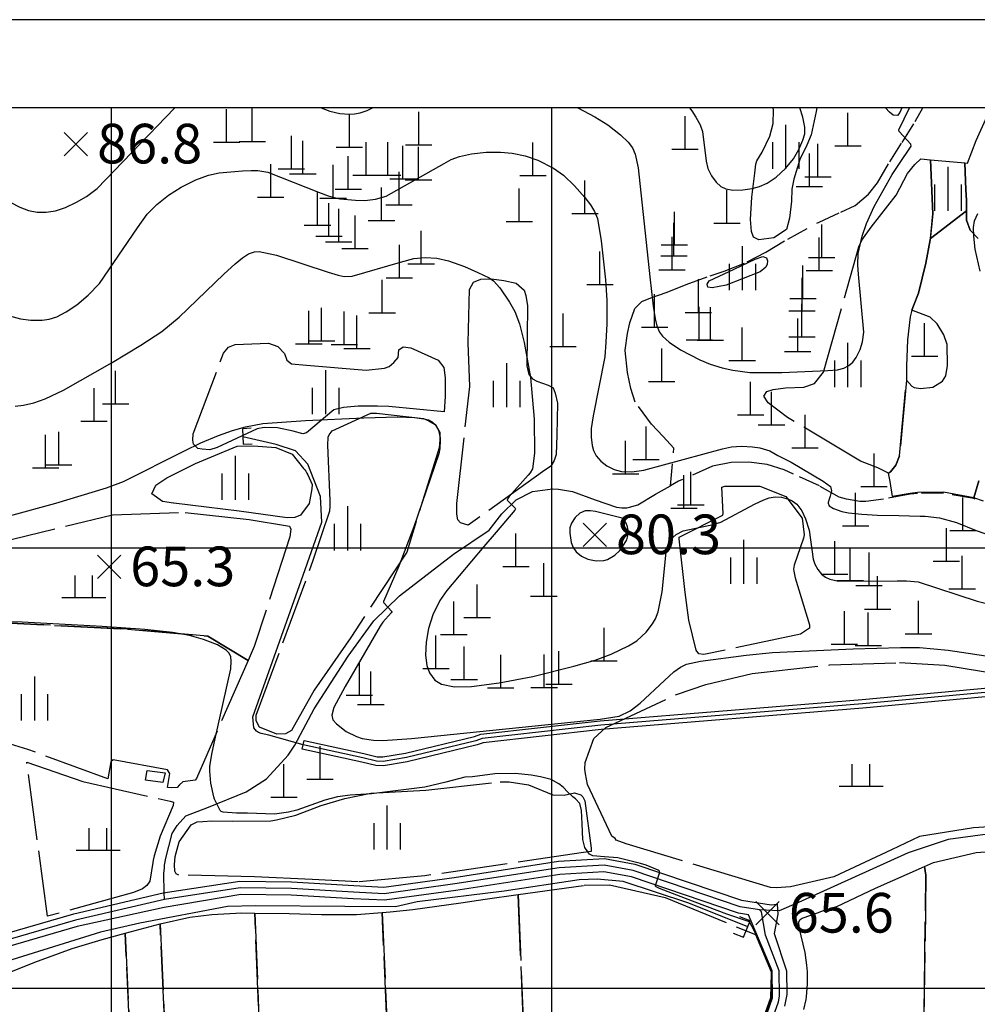
# Model space of a CAD drawing. Extents: x 135382 to 151642, y 439348 to 450146.
# Drawn here: x 139179 to 139397, y 444296 to 444520 of the extents above; entities that cross this region are included whole.
import ezdxf

# ---------------------------------------------------------------- set-up
doc = ezdxf.new("R2010")
doc.units = 0
doc.header["$MEASUREMENT"] = 0
doc.linetypes.add('15M2P5', pattern=[17.5, 15, -2.5])
doc.linetypes.add('5M2P5', pattern=[7.5, 5, -2.5])
for name, color, linetype in [('A0013110', 1, 'CONTINUOUS'), ('A0013117', 1, 'CONTINUOUS'), ('A0023119', 1, '5M2P5'), ('A0023210', 7, 'CONTINUOUS'), ('B0014116', 7, '5M2P5'), ('C0076116', 7, 'CONTINUOUS'), ('C0285311', 7, 'CONTINUOUS'), ('C0536117', 7, 'CONTINUOUS'), ('D0015112', 3, '15M2P5'), ('D0015211', 5, 'CONTINUOUS'), ('D0015212', 3, 'CONTINUOUS'), ('E0022112', 5, 'CONTINUOUS'), ('E0062273', 5, 'CONTINUOUS'), ('F0017111', 30, 'CONTINUOUS'), ('F0017114', 7, 'CONTINUOUS'), ('F0027132', 7, 'CONTINUOUS'), ('F0027217', 7, 'CONTINUOUS'), ('그리드', 18, 'CONTINUOUS')]:
    doc.layers.add(name, color=color, linetype=linetype)
doc.styles.add('NGSW', font='romans.shx', dxfattribs={"bigfont": 'ngsw.shx'})

# ---------------------------------------------------------------- blocks, each defined once
blk = doc.blocks.new('D0015211')
at = {"layer": 'D0015211', "color": 0}
for points in [[(-2, -2.5), (-2, 2.5)], [(2, -2.5), (2, 2.5)], [(-5, -2.5), (5, -2.5)]]:
    blk.add_lwpolyline(points, dxfattribs=at)
blk = doc.blocks.new('D0015212')
at = {"layer": 'D0015212', "color": 0}
for p, q in [((-0.08, -4.06), (-0.08, 5.94)), ((-3.08, -4.06), (-3.08, 1.94)), ((2.92, -4.06), (2.92, 1.94))]:
    blk.add_line(p, q, dxfattribs=at)
blk = doc.blocks.new('C0285311')
at = {"layer": 'C0285311', "color": 0}
for p, q in [((-0.02, 0.01), (-0.02, 7.51)), ((-3.02, 0.01), (2.98, 0.01))]:
    blk.add_line(p, q, dxfattribs=at)
blk = doc.blocks.new('F0027217')
at = {"layer": 'F0027217', "color": 0}
for p, q in [((-2.65, 2.65), (2.65, -2.65)), ((-2.65, -2.65), (2.65, 2.65))]:
    blk.add_line(p, q, dxfattribs=at)

msp = doc.modelspace()

# ---------------------------------------------------------------- linework, layer by layer
at = {"layer": 'A0013110', "color": 251}
for points in [[(139168.252, 444310.209), (139191.539, 444316.967), (139211.803, 444321.707), (139229.223, 444324.339), (139240.973, 444324.188), (139255.122, 444323.37), (139261.957, 444323.021), (139277.857, 444325.228), (139301.549, 444328.876), (139312.055, 444329.484), (139318.88, 444328.244), (139343.159, 444320.009), (139349.831, 444319.007), (139351.226, 444319.114), (139351.392, 444316.848), (139350.54, 444312.478), (139353.333, 444303.982), (139353.399, 444298.61), (139352.927, 444295.998)], [(139345.793, 444285.236), (139350.136, 444297.879), (139350.086, 444303.989), (139344.699, 444316.744), (139342.449, 444317.082), (139318.126, 444325.332), (139311.871, 444326.468), (139301.865, 444325.889), (139278.292, 444322.259), (139262.088, 444320.01), (139254.958, 444320.374), (139240.867, 444321.189), (139229.43, 444321.336), (139212.015, 444318.359), (139192.299, 444314.064), (139169.134, 444307.341)]]:
    msp.add_lwpolyline(points, dxfattribs=at)
at = {"layer": 'A0013117', "color": 251}
for points in [[(139212.063, 444321.746), (139211.997, 444326.121), (139212.149, 444327.424), (139212.147, 444327.964), (139212.264, 444328.743), (139212.314, 444329.272), (139213.859, 444335.207), (139215.022, 444336.973), (139216.939, 444339.167), (139222.081, 444341.193), (139230.687, 444344.679), (139235.294, 444347.634), (139240.228, 444352.942), (139241.688, 444355.227), (139246.133, 444363.521), (139253.815, 444375.42), (139259.625, 444383.448), (139265.503, 444389.134), (139277.713, 444398.629), (139285.827, 444404.103), (139288.699, 444407.784), (139291.948, 444410.982), (139295.71, 444412.838), (139300.205, 444413.449), (139301.555, 444413.415), (139304.731, 444412.838), (139309.872, 444410.978), (139314.751, 444409.275), (139315.97, 444409.137), (139317.078, 444409.161), (139317.684, 444409.279), (139319.563, 444409.798), (139323.573, 444412.228), (139326.993, 444414.151)], [(139447.555, 444330.894), (139446.235, 444331.02), (139432.342, 444333.762), (139420.971, 444335.173), (139401.277, 444335.321), (139390.055, 444333.836), (139380.989, 444330.791), (139356.093, 444319.503), (139351.708, 444317.647), (139347.194, 444317.886)], [(139212.086, 444320.233), (139212.063, 444321.746)]]:
    msp.add_lwpolyline(points, dxfattribs=at)
at = {"layer": 'A0023119', "color": 251}
for points in [[(139326.993, 444414.151), (139327.779, 444422.705), (139325.344, 444425.314), (139322.73, 444428.174), (139318.977, 444433.174), (139318.02, 444436.259), (139317.216, 444439.905), (139316.75, 444444.928), (139317.221, 444448.744), (139317.739, 444451.153), (139318.911, 444454.437), (139320.481, 444456.027), (139322.546, 444456.864), (139326.263, 444458.097), (139330.602, 444459.864), (139336.003, 444461.837), (139339.171, 444462.882), (139344.396, 444464.977), (139348.635, 444467.21), (139353.617, 444470.193), (139360.744, 444474.04), (139365.67, 444476.316), (139368.907, 444477.832), (139371.939, 444480.41), (139373.99, 444482.955), (139376.777, 444487.744), (139379.579, 444492.108), (139382.593, 444496.909), (139384.341, 444500)], [(139417.469, 444403.761), (139395.851, 444411.254), (139389.011, 444412.466), (139383.129, 444412.404), (139381.425, 444412.235), (139375.383, 444411.101), (139371.376, 444410.544), (139370.021, 444410.555), (139366.934, 444411.085), (139365.332, 444411.555), (139360.822, 444414.105), (139354.927, 444416.82), (139352.833, 444417.802), (139348.93, 444418.975), (139344.815, 444419.508), (139340.747, 444419.405), (139336.566, 444418.594), (139328.792, 444415.162), (139326.993, 444414.151)]]:
    msp.add_lwpolyline(points, dxfattribs=at)
at = {"layer": 'A0023210', "color": 251}
for points in [[(139350.124, 444251.599), (139351.211, 444255.012), (139349.966, 444259.295), (139346.395, 444272.463), (139346.125, 444274.436), (139346.055, 444280.04), (139347.809, 444286.536), (139351.532, 444296.939), (139351.768, 444298.245), (139351.709, 444303.986), (139348.585, 444312.102), (139347.656, 444317.374), (139347.194, 444317.886), (139342.804, 444318.545), (139318.503, 444326.788), (139311.963, 444327.976), (139301.707, 444327.382), (139278.075, 444323.743), (139262.022, 444321.516), (139255.04, 444321.872), (139240.92, 444322.689), (139229.327, 444322.837), (139212.086, 444320.233)], [(139212.086, 444320.233), (139191.919, 444315.516), (139168.693, 444308.775), (139159.329, 444305.731), (139137.555, 444303.874), (139119.719, 444303.577), (139087.094, 444303.874), (139070.822, 444304.922), (139033.441, 444307.521), (139014.788, 444309.229), (139010.447, 444310.014)]]:
    msp.add_lwpolyline(points, dxfattribs=at)
at = {"layer": 'B0014116', "color": 251}
msp.add_lwpolyline([(139212.306, 444348.94), (139211.734, 444346.765), (139207.799, 444347.295), (139208.216, 444349.48)], close=True, dxfattribs=at)
at = {"layer": 'C0076116', "color": 251}
for points in [[(139231.814, 444427.209), (139229.817, 444427.1), (139230.008, 444423.605), (139232.005, 444423.714)], [(139341.265, 444312.55), (139343.582, 444311.611), (139345.084, 444315.318), (139342.767, 444316.257)]]:
    msp.add_lwpolyline(points, dxfattribs=at)
at = {"layer": 'C0536117', "color": 251}
msp.add_lwpolyline([(139430.498, 444369.139), (139370.695, 444363.65), (139311.27, 444358.784), (139284.45, 444355.796), (139283.123, 444355.296), (139267.245, 444351.473), (139261.845, 444350.554), (139260.14, 444350.628), (139256.896, 444351.413), (139243.4, 444354.362), (139243.827, 444356.316), (139257.345, 444353.362), (139260.422, 444352.618), (139261.72, 444352.561), (139266.843, 444353.433), (139282.534, 444357.211), (139283.979, 444357.756), (139311.049, 444360.772), (139370.522, 444365.642), (139430.271, 444371.126)], dxfattribs=at)
at = {"layer": 'D0015112', "color": 251}
for points in [[(139360.261, 444500), (139360.086, 444499.147), (139358.94, 444493.814), (139357.991, 444491.519), (139356.348, 444488.262), (139355.05, 444483.76), (139354.525, 444481.538), (139354.475, 444478.824), (139354.057, 444474.948), (139353.313, 444472.36), (139350.505, 444470.483), (139347.102, 444470.042), (139345.874, 444470.609), (139345.401, 444471.899), (139345.212, 444474.606), (139345.445, 444479.701), (139346.161, 444485.148), (139346.391, 444487.205), (139346.641, 444487.976), (139347.821, 444489.938), (139349.567, 444493.572), (139350.304, 444496.449), (139350.384, 444499.423), (139350.324, 444500)], [(139379.512, 444500), (139379.112, 444498.905), (139378.543, 444498.211), (139377.545, 444498.307), (139376.74, 444498.991), (139375.861, 444500)], [(139396.897, 444470.334), (139395.083, 444472.238), (139394.24, 444474.474), (139394.216, 444479.042), (139394.096, 444481.387), (139393.85, 444487.474), (139394.451, 444487.419), (139396.415, 444492.566), (139398.921, 444498.115)], [(139397.016, 444415.295), (139395.907, 444411.447), (139389.028, 444412.666), (139383.118, 444412.604), (139381.397, 444412.433), (139377.442, 444411.691), (139376.91, 444415.097), (139376.478, 444417.022), (139376.965, 444417.336), (139378.161, 444418.834), (139378.999, 444420.953), (139380.596, 444438.128), (139381.78, 444436.75), (139382.342, 444436.434), (139383.783, 444436.206), (139386.611, 444436.557), (139388.775, 444437.92), (139389.542, 444439.108), (139389.912, 444441.492), (139389.796, 444446.271), (139389.04, 444448.466), (139387.548, 444450.936), (139386.003, 444452.465), (139381.822, 444454.011), (139382.195, 444455.03), (139383.287, 444457.889), (139384.954, 444464.695), (139386.001, 444470.012), (139386.025, 444470.271), (139394.229, 444476.605), (139394.24, 444474.474), (139395.083, 444472.238), (139396.897, 444470.334)], [(139414.648, 444404.95), (139395.907, 444411.447), (139397.016, 444415.295)], [(139172.628, 444400.86), (139200.284, 444407.543), (139216.819, 444408.108), (139231.336, 444406.508), (139240.51, 444404.965), (139240.796, 444404.327), (139240.584, 444402.561), (139232.494, 444377.643), (139231.108, 444374.476), (139221.982, 444379.975), (139203.703, 444381.608), (139152.202, 444384.249)], [(139152.202, 444384.249), (139203.703, 444381.608), (139221.982, 444379.975), (139231.108, 444374.476), (139219.385, 444347.679), (139219.104, 444347.321), (139216.316, 444346.948), (139215.553, 444346.241), (139215.027, 444345.66), (139213.677, 444345.544), (139212.822, 444345.655), (139213.352, 444348.806), (139212.838, 444349.663), (139200.438, 444351.948), (139199.923, 444351.491), (139199.286, 444347.597), (139181.064, 444354.281), (139165.324, 444359.11)], [(139399.373, 444336.732), (139395.785, 444336.506), (139383.524, 444334.529), (139377.216, 444331.489), (139364.063, 444325.379), (139354.269, 444323.035), (139351.049, 444322.821), (139349.704, 444322.934), (139346.489, 444323.937), (139316.913, 444332.807), (139314.671, 444333.641), (139314.457, 444334.016), (139313.655, 444334.593), (139308.194, 444346.345), (139307.69, 444348.719), (139307.575, 444349.783), (139307.646, 444351.337), (139309.574, 444356.779), (139312.339, 444359.235), (139328.392, 444366.769), (139335.047, 444369.035), (139345.58, 444371.533), (139363.171, 444373.469), (139379.034, 444373.996), (139389.315, 444373.439), (139409.655, 444370.052)], [(139357.315, 444295.189), (139357.824, 444297.47), (139357.908, 444298.068), (139358.139, 444301.077), (139358.116, 444303.773), (139357.985, 444305.305), (139357.818, 444306.39), (139357.575, 444308.159), (139356.194, 444313.819), (139356.124, 444315.155), (139356.472, 444315.616), (139356.87, 444315.986), (139360.587, 444317.224), (139361.506, 444317.603), (139364.781, 444318.596), (139373.585, 444322.797), (139384.673, 444327.689), (139385.014, 444325.754), (139384.155, 444265.164)], [(139295.112, 444255.001), (139292.413, 444321.349), (139307.444, 444323.435), (139313.164, 444323.497), (139325.764, 444320.662), (139346.28, 444312.246), (139349.891, 444303.75), (139349.903, 444303.393), (139349.75, 444297.872), (139345.974, 444287.451)]]:
    msp.add_lwpolyline(points, dxfattribs=at)
for points in [[(139386.069, 444488.186), (139386.548, 444475.926), (139386.001, 444470.012), (139384.954, 444464.695), (139383.287, 444457.889), (139382.195, 444455.03), (139381.822, 444454.011), (139381.415, 444452.552), (139380.812, 444447.322), (139380.589, 444441.289), (139380.596, 444438.128), (139378.999, 444420.953), (139378.161, 444418.834), (139376.965, 444417.336), (139376.478, 444417.022), (139374.093, 444418.207), (139370.156, 444419.768), (139353.581, 444429.653), (139349.157, 444433.008), (139348.21, 444434.514), (139348.901, 444435.561), (139350.296, 444435.992), (139353.142, 444436.428), (139357.28, 444436.566), (139359.73, 444437.373), (139361.779, 444439.96), (139369.801, 444468.453), (139370.478, 444469.927), (139372.54, 444472.898), (139378.251, 444480.177), (139380.822, 444485.045), (139382.504, 444487.108), (139383.828, 444488.391)], [(139393.85, 444487.474), (139394.096, 444481.387), (139394.216, 444479.042), (139394.229, 444476.605), (139386.025, 444470.271), (139386.548, 444475.926), (139386.069, 444488.186)], [(139339.679, 444459.683), (139336.487, 444459.071), (139335.475, 444459.272), (139335.305, 444459.924), (139335.799, 444460.689), (139341.428, 444463.374), (139346.259, 444465.641), (139348.001, 444466.206), (139348.823, 444465.903), (139349.037, 444465.263), (139348.971, 444464.453), (139348.668, 444463.8), (139347.377, 444462.764)], [(139297.959, 444417.286), (139281.102, 444405.196), (139279.308, 444405.707), (139278.723, 444406.407), (139278.491, 444407.728), (139278.511, 444410.14), (139281.418, 444436.728), (139281.095, 444446.596), (139281.36, 444458.723), (139282.245, 444460.414), (139283.968, 444461.066), (139286.329, 444461.121), (139289.163, 444460.782), (139291.968, 444460.162), (139293.777, 444458.556), (139294.146, 444457.395), (139294.562, 444454.997), (139294.356, 444441.381), (139294.841, 444439.411), (139295.642, 444438.433), (139296.659, 444437.872), (139299.239, 444437.034), (139300.394, 444436.382), (139300.843, 444435.211), (139301.366, 444432.937), (139301.216, 444425.608), (139301.044, 444421.239), (139300.632, 444419.872), (139299.873, 444418.608)], [(139244.361, 444441.569), (139257.877, 444440.413), (139262.035, 444440.877), (139263.107, 444441.274), (139264.203, 444442.161), (139265.167, 444443.286), (139265.336, 444445.045), (139266.316, 444445.718), (139268.039, 444445.449), (139274.235, 444442.691), (139275.544, 444440.991), (139275.843, 444438.634), (139275.822, 444434.416), (139275.597, 444430.94), (139263.04, 444432.129), (139260.494, 444432.227), (139256.113, 444432.206), (139252.741, 444431.911), (139250.593, 444431.416), (139244.339, 444426.186), (139243.515, 444425.972), (139241.34, 444426.591), (139237.773, 444427.328), (139234.752, 444427.395), (139233.155, 444427.059), (139224.088, 444422.815), (139222.421, 444422.352), (139220.673, 444422.461), (139219.652, 444422.649), (139218.724, 444423.574), (139218.569, 444424.483), (139218.652, 444425.925), (139225.482, 444444.241), (139226.67, 444445.594), (139228.14, 444446.255), (139235.723, 444446.525), (139237.851, 444445.752), (139239.329, 444444.182), (139239.865, 444442.712), (139240.983, 444441.816)], [(139239.583, 444357.832), (139237.589, 444357.775), (139233.671, 444359.362), (139232.916, 444360.749), (139232.951, 444362.069), (139245.899, 444397.263), (139249.631, 444408.43), (139249.698, 444409.463), (139249.713, 444410.843), (139249.202, 444423.34), (139249.298, 444425.168), (139249.499, 444425.737), (139250.181, 444426.627), (139258.974, 444430.62), (139260.243, 444430.607), (139270.942, 444429.449), (139272.168, 444428.903), (139273.543, 444428.055), (139274.606, 444426.249), (139274.662, 444424.536), (139274.469, 444422.749), (139267.115, 444399.106), (139254.398, 444379.706), (139246.073, 444367.71), (139240.961, 444358.578)], [(139241.687, 444406.944), (139239.997, 444406.852), (139229.101, 444408.369), (139214.136, 444410.221), (139211.647, 444410.608), (139209.229, 444412.341), (139210.157, 444414.316), (139212.623, 444415.936), (139219.176, 444419.185), (139222.754, 444420.756), (139228.599, 444423.134), (139232.307, 444423.221), (139237.424, 444422.832), (139241.113, 444421.309), (139243.649, 444418.105), (139243.949, 444417.803), (139244.224, 444417.451), (139244.46, 444416.979), (139244.649, 444416.67), (139245.638, 444414.42), (139245.542, 444413.484), (139244.971, 444410.092), (139243.008, 444407.507)], [(139356.543, 444380.486), (139334.605, 444375.814), (139333.416, 444375.955), (139332.829, 444376.827), (139331.204, 444383.624), (139330.332, 444389.931), (139328.941, 444402.069), (139328.995, 444402.501), (139338.869, 444407.483), (139338.955, 444407.872), (139338.7, 444413.827), (139339.375, 444414.028), (139347.299, 444414.1), (139353.233, 444411.706), (139356.921, 444406.773), (139357.351, 444403.027), (139357.224, 444402.223), (139355.113, 444396.121), (139354.964, 444395.199), (139354.981, 444394.763), (139355.288, 444393.22), (139358.578, 444382.586), (139358.536, 444381.793)], [(139180.855, 444351.35), (139193.608, 444347.027), (139213.443, 444342.504), (139214.148, 444342.282), (139214.106, 444341.514), (139211.112, 444334.571), (139209.738, 444330.139), (139209.568, 444329.16), (139209.505, 444328.588), (139208.78, 444324.365), (139208.102, 444323.402), (139207.091, 444322.642), (139205.068, 444321.772), (139185.563, 444316.373)], [(139300.275, 444343.989), (139302.855, 444343.916), (139305.186, 444344.435), (139306.668, 444344.001), (139307.14, 444343.548), (139307.551, 444342.622), (139308.984, 444331.889), (139309.006, 444331.075), (139307.238, 444330.877), (139271.251, 444325.563), (139256.093, 444324.221), (139245.617, 444324.775), (139232.524, 444325.37), (139215.41, 444325.741), (139214.743, 444326.051), (139214.445, 444326.64), (139214.416, 444328.066), (139214.526, 444329.958), (139215.467, 444333.285), (139218.183, 444337.122), (139219.059, 444337.638), (139219.539, 444337.843), (139220.822, 444337.901), (139222.882, 444338.041), (139227.535, 444337.952), (139236.293, 444338.033), (139237.562, 444338.286), (139241.952, 444339.381), (139247.726, 444341.547), (139253.044, 444343.098), (139258.935, 444344.338), (139271.43, 444345.038), (139288.369, 444346.903), (139289.027, 444346.954), (139290.368, 444346.94), (139294.741, 444346.225)], [(139407.582, 444301.752), (139403.36, 444281.574), (139404.023, 444280.747), (139406.006, 444280.608), (139408.44, 444280.91), (139419.739, 444283.317), (139419.125, 444282.643), (139412.913, 444274.001), (139411.773, 444272.735), (139410.96, 444272.466), (139407.464, 444270.845), (139384.155, 444265.164), (139385.014, 444325.754), (139384.673, 444327.689), (139386.738, 444328.6), (139396.378, 444330.841), (139407.094, 444331.633), (139409.14, 444326.662), (139409.422, 444323.903), (139409.67, 444322.036), (139408.627, 444307.376), (139408.3, 444305.098)], [(139297.112, 444216.919), (139293.381, 444213.773), (139285.836, 444205.781), (139280.016, 444197.819), (139271.923, 444190.262), (139267.967, 444187.845), (139267.186, 444187.385), (139261.558, 444317.229), (139263.364, 444317.36), (139268.511, 444317.957), (139279.394, 444319.429), (139284.959, 444320.297), (139292.413, 444321.349), (139295.112, 444255.001), (139296.434, 444220.328)], [(139232.607, 444317.127), (139236.938, 444208.605), (139232.624, 444208.705), (139225.032, 444207.451), (139216.278, 444204.761), (139215.274, 444224.711), (139211.101, 444314.642), (139217.84, 444316.19), (139222.857, 444316.826), (139229.678, 444317.181)], [(139267.186, 444187.385), (139266.536, 444187.002), (139264.36, 444186.888), (139262.788, 444187.182), (139261.173, 444187.911), (139259.222, 444188.92), (139256.792, 444190.799), (139253.322, 444196.06), (139248.138, 444202.484), (139242.732, 444206.032), (139238.899, 444208.078), (139237.312, 444208.596), (139236.938, 444208.605), (139232.607, 444317.127), (139240.403, 444316.982), (139247.798, 444316.757), (139255.739, 444316.808), (139261.558, 444317.229)], [(139216.278, 444204.761), (139209.024, 444202.532), (139208.299, 444202.401), (139203.209, 444312.564), (139211.101, 444314.642), (139215.274, 444224.711)], [(139208.299, 444202.401), (139202.055, 444201.267), (139177.934, 444197.221), (139177.246, 444197.185), (139175.421, 444252.351), (139173.701, 444302.526), (139177.259, 444303.74), (139182.693, 444305.97), (139191.131, 444309.069), (139197.939, 444311.088), (139203.209, 444312.564)]]:
    msp.add_lwpolyline(points, close=True, dxfattribs=at)
at = {"layer": 'E0022112', "color": 251}
for points in [[(139243.614, 444355.339), (139235.776, 444357.5), (139234.07, 444357.868), (139233.435, 444358.118), (139232.983, 444358.436), (139232.398, 444359.155), (139232.166, 444361.68), (139243.185, 444392.595), (139247.842, 444405.924), (139247.529, 444411.692), (139244.658, 444419.066), (139241.9, 444422.12), (139237.451, 444423.527), (139229.919, 444425.236)], [(139344.536, 444313.965), (139331.184, 444319.374), (139316.298, 444324.273), (139310.351, 444324.799), (139306.253, 444324.639), (139289.246, 444322.061), (139269.502, 444319.675), (139264.554, 444318.553), (139253.053, 444318.615), (139232.875, 444318.77), (139226.42, 444318.594), (139206.529, 444314.808), (139197.592, 444312.813), (139171.588, 444304.705)]]:
    msp.add_lwpolyline(points, dxfattribs=at)
at = {"layer": 'E0062273', "color": 251}
msp.add_lwpolyline([(139600.173, 444367.35), (139578.026, 444370.842), (139529.32, 444378.303), (139526.327, 444378.352), (139519.569, 444377.861), (139512.287, 444375.4), (139510.625, 444374.878), (139502.715, 444373.564), (139492.262, 444373.055), (139464.428, 444374.101), (139460.169, 444374.21), (139430.385, 444370.133), (139370.609, 444364.646), (139311.16, 444359.778), (139284.215, 444356.776), (139282.829, 444356.254), (139267.044, 444352.453), (139261.782, 444351.558), (139260.281, 444351.623), (139257.12, 444352.388), (139243.614, 444355.339)], dxfattribs=at)
at = {"layer": 'F0017111', "color": 251}
for points, elevation in [([(139173.953, 444500), (139173.665, 444499.562), (139172.989, 444497.86), (139172.527, 444494.972), (139172.394, 444492.267), (139172.449, 444489.379), (139172.686, 444486.837), (139173.303, 444483.898), (139173.786, 444482.474), (139174.545, 444480.924), (139175.503, 444479.74), (139177.095, 444478.552), (139179.238, 444477.408), (139181.238, 444476.695), (139183.195, 444476.326), (139185.257, 444476.282), (139187.364, 444476.594), (139189.651, 444477.374), (139192.14, 444478.566), (139194.402, 444479.878), (139196.868, 444481.668), (139214.38, 444499.938), (139214.443, 444500)], 85), ([(139247.721, 444500), (139249.688, 444499.211), (139251.896, 444498.734), (139254.136, 444498.543), (139255.278, 444498.608), (139256.577, 444498.847), (139258.148, 444499.372), (139259.324, 444500)], 85), ([(139305.955, 444500), (139309.85, 444497.937), (139312.803, 444496.125), (139315.672, 444493.849), (139317.424, 444492.191), (139318.353, 444490.898), (139319.02, 444489.487), (139319.679, 444486.389), (139322.297, 444461.631), (139323.054, 444454.906), (139323.516, 444452.065), (139323.902, 444450.512), (139324.549, 444449.068), (139325.196, 444448.141), (139326.693, 444446.743), (139329.316, 444445.013), (139333.663, 444442.775), (139336.03, 444441.754), (139338.747, 444440.945), (139341.151, 444440.432), (139345.007, 444439.893), (139352.299, 444439.889), (139362.733, 444440.297), (139364.95, 444440.516), (139366.379, 444440.894), (139367.477, 444441.485), (139368.388, 444442.254), (139369.172, 444443.258), (139370.104, 444445.134), (139370.588, 444446.863), (139370.897, 444449.052), (139369.705, 444462.222), (139369.559, 444464.261), (139369.644, 444466.874), (139370.55, 444470.823), (139371.522, 444473.741), (139373.255, 444477.558), (139377.329, 444484.835), (139378.885, 444487.111), (139381.689, 444491.293), (139381.595, 444491.716), (139378.913, 444494.585), (139378.819, 444495.008), (139381.278, 444500)], 85), ([(139331.31, 444500), (139331.845, 444499.324), (139332.768, 444497.884), (139333.709, 444496.13), (139334.256, 444494.61), (139335.123, 444487.841), (139335.501, 444486.194), (139336.29, 444484.521), (139337.373, 444483.084), (139338.436, 444482.146), (139339.553, 444481.583), (139341.15, 444481.293), (139343.461, 444481.367), (139345.573, 444481.692), (139347.251, 444482.148), (139348.941, 444482.862), (139350.976, 444484.232), (139353.148, 444486.206), (139354.909, 444488.414), (139356.169, 444490.483), (139357.088, 444492.621), (139357.479, 444494.097), (139357.528, 444495.567), (139357.081, 444497.886), (139356.382, 444500)], 90), ([(139174.316, 444453.397), (139179.428, 444452.095), (139181.774, 444451.739), (139184.359, 444451.765), (139185.946, 444452), (139187.645, 444452.538), (139189.785, 444453.627), (139192.224, 444455.255), (139194.782, 444457.456), (139197.327, 444460.094), (139205.981, 444472.718), (139208.209, 444475.823), (139210.413, 444478.041), (139213.037, 444480.127), (139215.918, 444481.97), (139219.264, 444483.595), (139222.129, 444484.668), (139224.56, 444485.233), (139229.865, 444485.713), (139231.825, 444485.78), (139233.294, 444485.734), (139235.572, 444485.396), (139247.098, 444480.823), (139249.306, 444479.984), (139251.918, 444479.346), (139255.462, 444478.992), (139257.626, 444478.966), (139260.043, 444479.205), (139262.42, 444479.939), (139275.646, 444487.369), (139277.192, 444488.213), (139279.113, 444488.932), (139281.827, 444489.52), (139285.158, 444489.878), (139288.428, 444489.915), (139291.03, 444489.695), (139293.976, 444489.098), (139296.9, 444488.084), (139300.478, 444486.26), (139302.689, 444484.692), (139305.175, 444482.277), (139307.521, 444479.629), (139308.838, 444477.922), (139309.731, 444476.477), (139310.406, 444474.847), (139311.277, 444469.785), (139312.217, 444460.894), (139312.523, 444456.288), (139312.532, 444450.899), (139312.337, 444446.802), (139312.064, 444443.46), (139309.452, 444430.05), (139309.016, 444427.175), (139308.962, 444425.222), (139309.239, 444423.27), (139309.521, 444422.164), (139310.124, 444420.925), (139311.163, 444419.752), (139312.576, 444418.694), (139314.23, 444417.88), (139315.894, 444417.402), (139318.216, 444417.285), (139320.934, 444417.666), (139338.807, 444422.564), (139340.844, 444423.007), (139343.093, 444423.167), (139345.6, 444423.014), (139347.257, 444422.748), (139349.562, 444422.072), (139351.366, 444421.064), (139354.382, 444419.483), (139361.657, 444415.184), (139363.376, 444414.004), (139363.534, 444413.026), (139363.255, 444411.798), (139363.016, 444411.1), (139362.844, 444410.322), (139362.843, 444410.215), (139363.004, 444409.593), (139364.047, 444408.987), (139365.877, 444408.296), (139367.425, 444408.011), (139370.444, 444407.67), (139374.01, 444407.483), (139378.878, 444407.436), (139383.703, 444407.286), (139384.833, 444407.226), (139388.109, 444406.875), (139391.929, 444405.784), (139396.392, 444404), (139400.135, 444402.729)], 80), ([(139397.325, 444462.875), (139396.221, 444467.905), (139395.872, 444470.815), (139395.799, 444472.835), (139396.054, 444474.347), (139396.767, 444475.961)], 80), ([(139176.894, 444407.318), (139187.408, 444410.22), (139198.926, 444413.718), (139202.814, 444415.109), (139216.696, 444422.108), (139220.334, 444423.928), (139224.382, 444425.582), (139227.573, 444426.686), (139230.539, 444427.543), (139234.459, 444428.312), (139244.157, 444429.012), (139257.366, 444429.574), (139264.99, 444429.773), (139268.868, 444429.624), (139270.983, 444429.388), (139272.047, 444429.154), (139272.928, 444428.692), (139273.692, 444427.925), (139274.302, 444426.759), (139274.715, 444425.042), (139274.724, 444424.462), (139274.654, 444422.626), (139274.427, 444421.423), (139268.695, 444404.834), (139265.348, 444395.909), (139261.879, 444387.871), (139261.879, 444387.736), (139261.902, 444387.578), (139263.708, 444385.624), (139263.708, 444385.5), (139263.595, 444385.309), (139261.671, 444383.158), (139261.094, 444382.279), (139253.165, 444368.575), (139250.584, 444363.765), (139250.096, 444362.046), (139250.346, 444361.008), (139251.18, 444360.109), (139253.395, 444358.384), (139255.68, 444357.243), (139257.019, 444356.767), (139259.6, 444356.345), (139261.723, 444356.297), (139268.196, 444356.745), (139311.041, 444361.159), (139315.374, 444361.816), (139317.814, 444363.041), (139320.118, 444364.773), (139325.644, 444369.957), (139327.795, 444371.878), (139329.292, 444372.996), (139330.616, 444373.664), (139333.794, 444374.334), (139344.21, 444375.718), (139350.158, 444376.303), (139368.521, 444377.093), (139379.253, 444377.425), (139383.558, 444377.416), (139390.03, 444376.839), (139401.629, 444375.098)], 70), ([(139346.925, 444288.869), (139349.859, 444297.86), (139350.094, 444301.579), (139349.879, 444304.294), (139346.046, 444313.037), (139344.92, 444315.086), (139339.822, 444316.887), (139330.396, 444320.396), (139324.485, 444322.729), (139323.736, 444323.104), (139323.611, 444323.229), (139323.611, 444323.395), (139324.527, 444326.186), (139324.527, 444326.519), (139324.402, 444326.728), (139324.235, 444326.853), (139321.488, 444327.977), (139320.217, 444328.362), (139315.027, 444329.638), (139311.998, 444329.891), (139309.347, 444330.144), (139308.589, 444330.522), (139308.211, 444331.028), (139307.58, 444332.038), (139307.075, 444333.806), (139306.949, 444337.343), (139306.822, 444340.374), (139306.444, 444342.016), (139305.434, 444343.027), (139304.803, 444343.532), (139303.667, 444344.543), (139302.657, 444345.679), (139301.647, 444346.437), (139299.88, 444347.448), (139297.482, 444348.079), (139295.336, 444348.458), (139291.802, 444348.837), (139287.131, 444348.711), (139282.082, 444348.079), (139280.315, 444347.953), (139276.024, 444346.816), (139271.227, 444345.679), (139265.799, 444345.047), (139259.109, 444344.163), (139254.313, 444343.911), (139251.41, 444343.532), (139248.507, 444342.774), (139242.195, 444340.5), (139240.302, 444339.995), (139237.075, 444339.543), (139230.991, 444339.764), (139228.489, 444339.777), (139225.418, 444339.997), (139225.013, 444340.15), (139224.762, 444340.429), (139223.444, 444342.979), (139223.292, 444343.501), (139222.65, 444346.616), (139222.434, 444349.31), (139222.434, 444350.472), (139222.908, 444353.602), (139223.57, 444356.349), (139227.2, 444372.547), (139227.277, 444374.353), (139227.144, 444375.303), (139226.776, 444376.16), (139226.113, 444376.825), (139224.124, 444378.022), (139220.963, 444379.236), (139217.793, 444380.129), (139213.952, 444380.815), (139207.637, 444381.494), (139197.942, 444382.174), (139179.776, 444383.184), (139170.502, 444383.28)], 65)]:
    msp.add_lwpolyline(points, dxfattribs=dict(at, elevation=elevation))
at = {"layer": 'F0017111', "color": 251, "elevation": 80}
msp.add_lwpolyline([(139309.97, 444408.278), (139308.831, 444408.497), (139307.64, 444408.491), (139306.407, 444407.956), (139305.348, 444406.969), (139304.543, 444405.679), (139304.149, 444404.624), (139304.123, 444403.365), (139304.48, 444401.301), (139304.886, 444400.158), (139305.576, 444399.176), (139306.803, 444398.165), (139308.277, 444397.466), (139310.155, 444397.131), (139311.875, 444397.206), (139312.726, 444397.422), (139314.404, 444398.373), (139315.52, 444399.484), (139316.527, 444400.86), (139317.092, 444401.875), (139317.416, 444403.084), (139317.441, 444403.525), (139317.23, 444404.861), (139316.917, 444405.668), (139316.536, 444406.288), (139316.005, 444406.791)], close=True, dxfattribs=at)
at = {"layer": 'F0017114', "color": 251, "elevation": 75}
msp.add_lwpolyline([(139178.192, 444432.269), (139180.127, 444432.477), (139182.43, 444433.016), (139184.999, 444433.901), (139189.171, 444435.889), (139200.227, 444442.12), (139206.739, 444446.095), (139211.503, 444449.189), (139215.449, 444452.45), (139225.572, 444462.216), (139228.149, 444464.555), (139229.818, 444465.891), (139231.208, 444466.819), (139232.529, 444467.293), (139233.634, 444467.39), (139237.548, 444466.504), (139249.308, 444462.655), (139251.573, 444461.961), (139252.932, 444461.711), (139254.761, 444461.791), (139265.669, 444464.962), (139268.715, 444465.778), (139271.328, 444466.028), (139273.933, 444465.811), (139276.592, 444465.211), (139280.23, 444463.948), (139283.298, 444462.624), (139285.815, 444461.342), (139286.793, 444460.705), (139288.289, 444459.087), (139290.46, 444455.877), (139291.643, 444453.759), (139292.726, 444450.926), (139293.776, 444446.72), (139295.186, 444438.714), (139296.091, 444429.274), (139296.113, 444421.551), (139295.643, 444418.018), (139295.154, 444417.092), (139294.691, 444416.535), (139290.345, 444411.697), (139290.067, 444411.234), (139289.955, 444410.913), (139289.985, 444410.809), (139291.638, 444409.173), (139291.719, 444409.051), (139291.78, 444408.888), (139291.678, 444408.644), (139287.44, 444403.591), (139284.623, 444400.341), (139276.194, 444390.385), (139274.599, 444388.092), (139273.017, 444384.877), (139272.055, 444381.774), (139271.521, 444378.599), (139271.404, 444375.651), (139271.68, 444373.352), (139272.3, 444371.654), (139273.52, 444369.97), (139275.045, 444369.114), (139277.996, 444368.461), (139281.815, 444368.59), (139288.074, 444369.381), (139295.735, 444370.835), (139305.07, 444373.175), (139309.901, 444374.576), (139313.543, 444375.944), (139317.472, 444377.804), (139319.372, 444378.972), (139321.447, 444380.913), (139322.954, 444382.77), (139323.608, 444383.921), (139324.201, 444385.548), (139325.086, 444390.086), (139326.054, 444399.064), (139326.271, 444400.181), (139326.738, 444401.337), (139327.522, 444402.408), (139328.301, 444403.108), (139329.868, 444403.936), (139336.713, 444405.353), (139338.457, 444405.868), (139346.113, 444409.955), (139348.188, 444410.974), (139349.384, 444411.392), (139350.789, 444411.671), (139352.208, 444411.583), (139353.769, 444411.129), (139354.665, 444410.729), (139355.713, 444409.985), (139356.814, 444408.433), (139357.691, 444406.671), (139358.514, 444404.049), (139359.432, 444397.509), (139359.762, 444396.349), (139360.429, 444395.149), (139361.289, 444394.113), (139362.211, 444393.386), (139363.161, 444392.975), (139365.164, 444392.49), (139378.481, 444392.556), (139380.585, 444392.539), (139383.26, 444392.329), (139396.616, 444387.959), (139401.439, 444386.711)], dxfattribs=at)
at = {"layer": '그리드', "color": 0}
msp.add_lwpolyline([(138780, 444520), (138780, 442080), (143920, 442080), (143920, 444520)], close=True, dxfattribs=at)
at = {"layer": '그리드'}
msp.add_lwpolyline([(138800, 444500), (138800, 442100), (143900, 442100), (143900, 444500)], close=True, dxfattribs=at)
for points in [[(139200, 444500), (139200, 442100)], [(139300, 444500), (139300, 442100)], [(143900, 444400), (138800, 444400)], [(143900, 444300), (138800, 444300)]]:
    msp.add_lwpolyline(points, dxfattribs=at)

# ---------------------------------------------------------------- block references
at = {"layer": 'C0285311', "color": 251}
for p in [(139226.234, 444492.141), (139232.078, 444492.335), (139269.852, 444491.582), (139367.307, 444491.316), (139254.112, 444491.06), (139330.344, 444490.553), (139240.952, 444486.139), (139243.553, 444484.987), (139257.91, 444484.695), (139262.823, 444484.644), (139295.789, 444484.629), (139266.266, 444483.819), (139269.817, 444483.638), (139360.494, 444484.3), (139253.86, 444481.496), (139358.56, 444482.101), (139236.255, 444479.706), (139250.439, 444479.493), (139265.388, 444477.968), (139307.59, 444475.995), (139261.415, 444474.39), (139292.699, 444474.141), (139339.833, 444473.793), (139246.885, 444473.354), (139249.488, 444470.836), (139251.706, 444469.551), (139255.412, 444467.994), (139327.912, 444468.87), (139270.407, 444464.57), (139327.824, 444466.391), (139361.359, 444465.967), (139327.375, 444463.173), (139360.817, 444463.002), (139265.471, 444461.336), (139311.011, 444459.822), (139357.099, 444456.644), (139261.553, 444453.43), (139333.36, 444453.529), (139356.893, 444453.862), (139323.409, 444450.145), (139247.807, 444447.077), (139333.57, 444447.295), (139336.088, 444447.22), (139356.874, 444447.998), (139244.912, 444446.398), (139252.945, 444446.255), (139255.84, 444445.304), (139302.644, 444445.775), (139355.917, 444444.649), (139343.303, 444442.607), (139384.735, 444443.556), (139325.034, 444437.812), (139201.045, 444432.78), (139196.132, 444428.801), (139345.206, 444430.228), (139349.959, 444427.967), (139357.591, 444422.77), (139321.49, 444420.095), (139185.138, 444418.207), (139188.111, 444418.883), (139316.831, 444416.827), (139373.261, 444413.969), (139330.09, 444409.053), (139331.651, 444409.794), (139369.051, 444405.056), (139393.42, 444403.997), (139291.931, 444395.818), (139389.673, 444397.014), (139364.306, 444394.042), (139367.83, 444392.628), (139372.104, 444391.465), (139393.25, 444390.719), (139298.263, 444389.043), (139283.136, 444384.228), (139374.053, 444386.115), (139277.842, 444380.337), (139383.338, 444380.52), (139366.513, 444378.138), (139371.946, 444377.831), (139311.945, 444374.381), (139273.784, 444372.644), (139280.186, 444370.166), (139298.354, 444368.293), (139301.701, 444369.087), (139256.392, 444366.601), (139288.492, 444368.222), (139258.982, 444364.466), (139247.46, 444347.515), (139239.268, 444343.443)]:
    msp.add_blockref('C0285311', p, dxfattribs=at)
at = {"layer": 'D0015211', "color": 251}
for p in [(139193.8, 444391.292), (139370.292, 444348.409), (139197.051, 444333.862)]:
    msp.add_blockref('D0015211', p, dxfattribs=at)
at = {"layer": 'D0015212', "color": 251}
for p in [(139353.291, 444490.215), (139390.127, 444480.627), (139343.475, 444462.639), (139367.379, 444440.637), (139289.928, 444436.07), (139248.824, 444434.438), (139228.31, 444415.036), (139253.789, 444403.547), (139343.76, 444395.916), (139182.725, 444364.897), (139262.794, 444335.588)]:
    msp.add_blockref('D0015212', p, dxfattribs=at)
at = {"layer": 'F0027217', "color": 251}
for p in [(139192.021, 444491.76, 86.78), (139309.83, 444403.021, 80.3), (139199.53, 444395.743, 65.3), (139349.063, 444317.083, 65.6)]:
    msp.add_blockref('F0027217', p, dxfattribs=at)

# ---------------------------------------------------------------- texts
at = {"layer": 'F0027132', "color": 251, "style": 'NGSW'}
for s, p in [('86.8', (139196.821, 444487.36)), ('80.3', (139314.63, 444398.621)), ('65.3', (139204.33, 444391.343)), ('65.6', (139353.863, 444312.683))]:
    msp.add_text(s, height=9, dxfattribs=at).set_placement(p)

doc.saveas('drawing.dxf')
